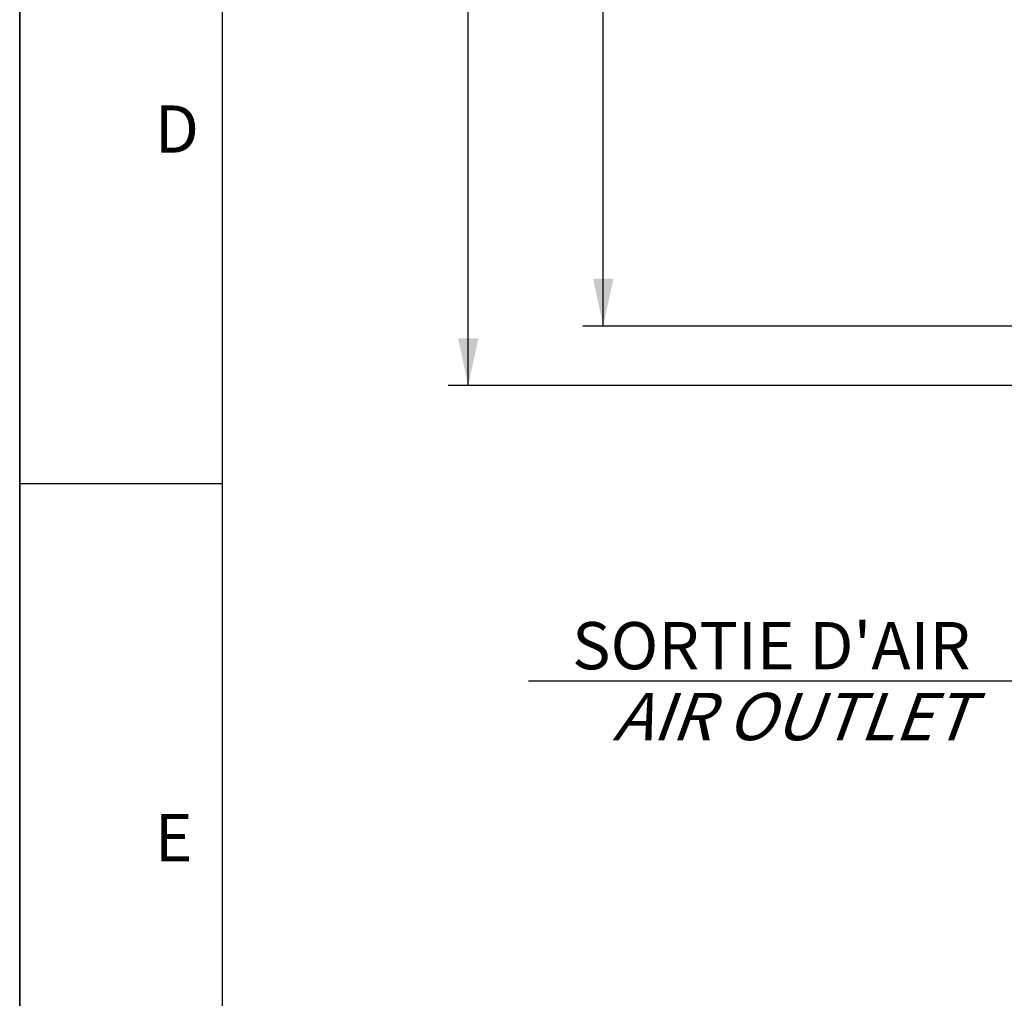
# Model space of a CAD drawing. Units: millimetres. Extents: x 0 to 594, y 0 to 420.
# Drawn here: x 0 to 73, y 172 to 244 of the extents above; entities that cross this region are included whole.
import ezdxf
from ezdxf.enums import TextEntityAlignment as Align

# ---------------------------------------------------------------- set-up
doc = ezdxf.new("R2010")
doc.units = ezdxf.units.MM
doc.header["$LTSCALE"] = 32.67
doc.layers.get('0').update_dxf_attribs({"linetype": 'CONTINUOUS'})
doc.styles.get("Standard").update_dxf_attribs({"font": 'txt', "width": 0.85})
doc.styles.add('TEXTSTYLE_3', font='txt')
doc.styles.add('TEXTSTYLE_5', font='gdt', dxfattribs={"width": 0.85})
doc.styles.add('TEXTSTYLE_6', font='txt', dxfattribs={"width": 0.6})
doc.styles.add('TEXTSTYLE_9', font='arial.ttf')
doc.dimstyles.new('DIMSTYLE_2', dxfattribs={"dimtxt": 3.5, "dimasz": 3.5, "dimexe": 1.5, "dimexo": 1, "dimgap": 0.875, "dimtad": 1, "dimdec": 4, "dimlfac": 4, "dimtxsty": 'STANDARD', "dimblk": '_FILLED', "dimblk1": '_FILLED', "dimblk2": '_FILLED', "dimcen": 0.09, "dimclrt": 5, "dimadec": 0, "dimazin": 0, "dimtol": 1, "dimtm": 0.127, "dimtfac": 0.6, "dimtdec": 4, "dimtofl": 0, "dimtmove": 0, "dimatfit": 3, "dimldrblk": '_FILLED', "dimfxl": 1, "dimtolj": 1, "dimarcsym": 0})
doc.dimstyles.new('DIMSTYLE_3', dxfattribs={"dimtxt": 3.5, "dimasz": 3.5, "dimexe": 1.5, "dimexo": 1, "dimgap": 0.875, "dimtad": 1, "dimdec": 0, "dimlfac": 4, "dimtxsty": 'STANDARD', "dimblk": '_FILLED', "dimblk1": '_FILLED', "dimblk2": '_FILLED', "dimcen": 0.09, "dimclrt": 5, "dimadec": 0, "dimazin": 0, "dimtfac": 1, "dimtdec": 0, "dimtofl": 0, "dimtmove": 0, "dimatfit": 3, "dimldrblk": '_FILLED', "dimfxl": 1, "dimtolj": 1, "dimarcsym": 0})
doc.dimstyles.get("Standard").update_dxf_attribs({"dimtxt": 3.5, "dimasz": 3.5, "dimexe": 1.5, "dimexo": 1, "dimtad": 1, "dimdec": 4, "dimtxsty": 'STANDARD', "dimblk": '_FILLED', "dimblk1": '_FILLED', "dimblk2": '_FILLED', "dimcen": 0.09, "dimclrt": 5, "dimadec": 0, "dimazin": 0, "dimtol": 1, "dimtp": 0.0001, "dimtm": 0.0001, "dimtfac": 1, "dimtdec": 4, "dimtofl": 0, "dimtmove": 0, "dimatfit": 3, "dimldrblk": '_FILLED', "dimfxl": 1, "dimtolj": 1, "dimarcsym": 0})

# ---------------------------------------------------------------- blocks, each defined once
blk = doc.blocks.new('MARGEA2_BL0', base_point=(296.99996, 210.000076))
at = {"color": 7, "linetype": 'CONTINUOUS'}
for p, q in [((-0.000082, 0.000078), (-0.000082, 420)), ((0.000002, 0.000076), (0.000002, 420.000076)), ((0.000002, 420.000076), (0.000002, 0.000076)), ((15.000002, 405.000076), (15.000002, 15.000076)), ((0.000002, 210.000076), (15.000002, 210.000076))]:
    blk.add_line(p, q, dxfattribs=at)
at = {"color": 5, "linetype": 'CONTINUOUS', "style": 'TEXTSTYLE_3', "oblique": 0.00001872}
for s, p in [('D', (10.000002, 234.500076)), ('E', (10.000002, 182.000076))]:
    blk.add_text(s, height=3.5, dxfattribs=at).set_placement(p)
blk = doc.blocks.new('_FILLED')
at = {"color": 0, "linetype": 'BYBLOCK'}
blk.add_solid([(0, 0), (-1, 0.214), (-1, -0.214)], dxfattribs=at)
blk = doc.blocks.new('*D1')
at = {"color": 2, "linetype": 'CONTINUOUS'}
for p, q in [((61.872, 324.051), (41.729, 324.051)), ((43.229, 324.051), (43.229, 272.854)), ((87.229, 324.051), (63.571, 324.051)), ((43.229, 221.656), (43.229, 272.854)), ((87.229, 221.656), (41.729, 221.656))]:
    blk.add_line(p, q, dxfattribs=at)
at = {"color": 2, "linetype": 'CONTINUOUS', "xscale": 3.5, "yscale": 3.5, "zscale": 3.5}
for p, rotation in [((43.229, 324.051), 90), ((43.229, 221.656), 270)]:
    blk.add_blockref('_FILLED', p, dxfattribs=dict(at, rotation=rotation))
at = {"color": 5, "linetype": 'CONTINUOUS', "style": 'TEXTSTYLE_6', "width": 0.6}
for s, p in [('-0,127', (42.179, 284.112)), (' 0', (39.379, 281.592))]:
    blk.add_text(s, height=2.1, rotation=90, dxfattribs=at).set_placement(p, align=Align.CENTER)
at = {"color": 5, "linetype": 'CONTINUOUS', "width": 0.85}
blk.add_text('409,58', height=3.5, rotation=90, dxfattribs=at).set_placement((41.479, 271.407), align=Align.CENTER)
at = {"color": 5, "linetype": 'CONTINUOUS', "style": 'TEXTSTYLE_5'}
blk.add_text('n', height=3.5, rotation=90, dxfattribs=at).set_placement((41.479, 260.149), align=Align.CENTER)
blk = doc.blocks.new('*D2')
at = {"color": 2, "linetype": 'CONTINUOUS'}
for p, q in [((62.392, 328.457), (31.729, 328.457)), ((33.229, 328.457), (33.229, 272.854)), ((89.227, 328.457), (64.023, 328.457)), ((33.229, 217.251), (33.229, 272.854)), ((89.127, 217.251), (31.729, 217.251))]:
    blk.add_line(p, q, dxfattribs=at)
at = {"color": 2, "linetype": 'CONTINUOUS', "xscale": 3.5, "yscale": 3.5, "zscale": 3.5}
for p, rotation in [((33.229, 328.457), 90), ((33.229, 217.251), 270)]:
    blk.add_blockref('_FILLED', p, dxfattribs=dict(at, rotation=rotation))
at = {"color": 5, "linetype": 'CONTINUOUS', "insert": (28.854, 272.854), "char_height": 3.5, "width": 13.59167, "attachment_point": 2, "rotation": 90, "line_spacing_factor": 0.9, "style": 'TEXTSTYLE_5'}
blk.add_mtext('{\\Fgdt;n}\\Ftxt;445', dxfattribs=at)

msp = doc.modelspace()

# ---------------------------------------------------------------- linework, layer by layer
at = {"color": 7, "linetype": 'CONTINUOUS'}
msp.add_line((0, 0), (0, 420), dxfattribs=at)

# ---------------------------------------------------------------- block references
at = {"color": 2, "linetype": 'CONTINUOUS'}
msp.add_blockref('MARGEA2_BL0', (296.99996, 210.000076), dxfattribs=at)

# ---------------------------------------------------------------- texts
at = {"color": 5, "linetype": 'CONTINUOUS', "insert": (70.432061, 199.728818), "char_height": 3.5, "width": 32.11152416, "attachment_point": 3, "line_spacing_factor": 0.9, "style": 'TEXTSTYLE_9'}
msp.add_mtext("SORTIE D'AIR\\P\\Q20.0;AIR OUTLET", dxfattribs=at)

# ---------------------------------------------------------------- dimensions: what is measured, and where the dimension line sits
at = {"color": 2, "linetype": 'CONTINUOUS'}
for base, p1, p2, angle, dimstyle, picture, middle in [((33.229473, 328.457), (90.127051, 217.250637), (90.226565, 328.457), 90, 'DIMSTYLE_3', '*D2', (33.229473, 272.853818)), ((43.229473, 221.656318), (88.229473, 324.051318), (88.229473, 221.656318), 270, 'DIMSTYLE_2', '*D1', (43.229473, 272.853818))]:
    dim = msp.add_linear_dim(base=base, p1=p1, p2=p2, angle=angle, text='%%c<>', dimstyle=dimstyle, dxfattribs=at)
    dim.commit()
    dim.dimension.update_dxf_attribs({"geometry": picture, "text_midpoint": middle, "dimtype": 160})

# ---------------------------------------------------------------- leaders
at = {"color": 2, "linetype": 'CONTINUOUS', "annotation_type": 0, "has_hookline": 1, "hookline_direction": 1, "text_width": 32.111524}
msp.add_leader([(110.729473, 228.335555), (73.972311, 195.353818), (70.432061, 195.353818)], dimstyle='STANDARD', override={"dimtad": 1}, dxfattribs=at)

doc.saveas('drawing.dxf')
